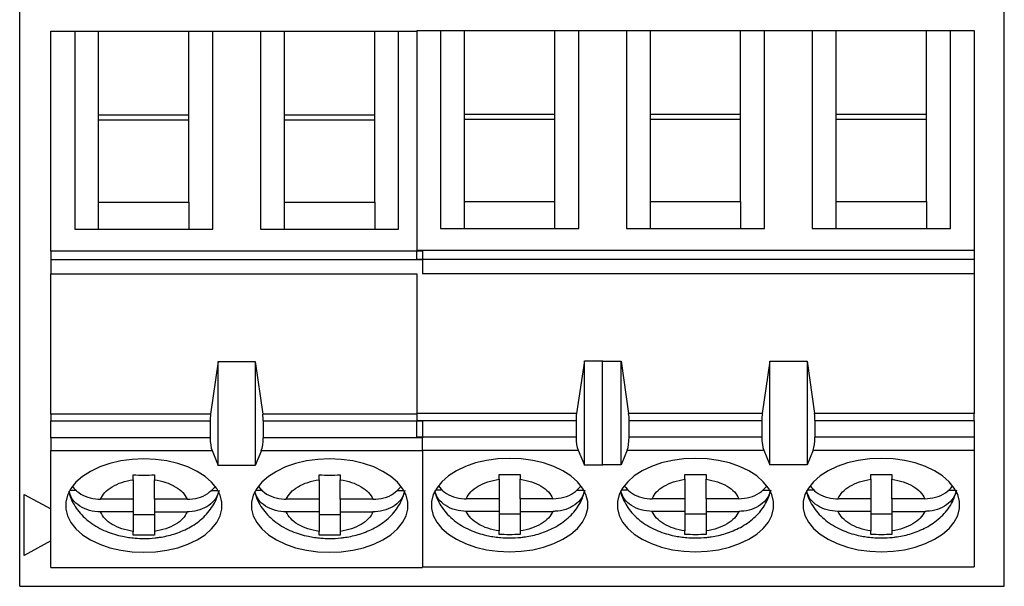
# Model space of a CAD drawing. Units: inches. Extents: x 0.1 to 16.9, y 0.1 to 10.9.
# Drawn here: x 3.1 to 5.3, y 5.8 to 7.1 of the extents above; entities that cross this region are included whole.
import ezdxf

# ---------------------------------------------------------------- set-up
doc = ezdxf.new("R2010")
doc.units = ezdxf.units.IN
doc.header["$MEASUREMENT"] = 0

msp = doc.modelspace()

# ---------------------------------------------------------------- linework, layer by layer
at = {"color": 7, "linetype": 'Continuous', "lineweight": 25}
for p, q in [((3.1361, 5.8189), (3.1361, 8.8639)), ((5.3261, 5.8189), (5.3261, 8.8639)), ((3.2054, 7.054), (3.2586, 7.054)), ((3.2054, 6.5648), (3.2054, 7.054)), ((3.2586, 7.054), (3.2586, 6.6138)), ((3.2586, 7.054), (3.3117, 7.054)), ((3.3117, 6.8672), (3.3117, 7.054)), ((3.3117, 7.054), (3.5125, 7.054)), ((3.5125, 6.8672), (3.5125, 7.054)), ((3.5125, 7.054), (3.5657, 7.054)), ((3.5657, 6.6138), (3.5657, 7.054)), ((3.5657, 7.054), (3.672, 7.054)), ((3.672, 7.054), (3.672, 6.6138)), ((3.672, 7.054), (3.7251, 7.054)), ((3.7251, 6.8672), (3.7251, 7.054)), ((3.7251, 7.054), (3.9259, 7.054)), ((3.9259, 6.8672), (3.9259, 7.054)), ((3.9259, 7.054), (3.979, 7.054)), ((3.979, 6.6138), (3.979, 7.054)), ((3.979, 7.054), (4.0192, 7.054)), ((4.0192, 7.0552), (4.0723, 7.0552)), ((4.0192, 7.0552), (4.0192, 6.566)), ((4.0723, 7.0552), (4.0723, 6.6149)), ((4.0723, 7.0552), (4.1255, 7.0552)), ((4.1255, 6.8684), (4.1255, 7.0552)), ((4.1255, 7.0552), (4.3263, 7.0552)), ((4.3263, 6.8684), (4.3263, 7.0552)), ((4.3263, 7.0552), (4.3794, 7.0552)), ((4.3794, 6.6149), (4.3794, 7.0552)), ((4.3794, 7.0552), (4.4857, 7.0552)), ((4.4857, 7.0552), (4.4857, 6.6149)), ((4.4857, 7.0552), (4.5389, 7.0552)), ((4.5389, 6.8684), (4.5389, 7.0552)), ((4.5389, 7.0552), (4.7397, 7.0552)), ((4.7397, 6.8684), (4.7397, 7.0552)), ((4.7397, 7.0552), (4.7928, 7.0552)), ((4.7928, 6.6149), (4.7928, 7.0552)), ((4.7928, 7.0552), (4.8991, 7.0552)), ((4.8991, 7.0552), (4.8991, 6.6149)), ((4.8991, 7.0552), (4.9523, 7.0552)), ((4.9523, 6.8684), (4.9523, 7.0552)), ((4.9523, 7.0552), (5.153, 7.0552)), ((5.153, 6.8684), (5.153, 7.0552)), ((5.153, 7.0552), (5.2062, 7.0552)), ((5.2062, 6.6149), (5.2062, 7.0552)), ((5.2062, 7.0552), (5.2593, 7.0552)), ((5.2593, 7.0552), (5.2593, 6.566)), ((3.3117, 6.6737), (3.3117, 6.8672)), ((3.5125, 6.8672), (3.3117, 6.8672)), ((3.5125, 6.8561), (3.3117, 6.8561)), ((3.5125, 6.6737), (3.5125, 6.8672)), ((3.7251, 6.6737), (3.7251, 6.8672)), ((3.9259, 6.8672), (3.7251, 6.8672)), ((3.9259, 6.8561), (3.7251, 6.8561)), ((3.9259, 6.6737), (3.9259, 6.8672)), ((4.1255, 6.6749), (4.1255, 6.8684)), ((4.3263, 6.8684), (4.1255, 6.8684)), ((4.3263, 6.8572), (4.1255, 6.8572)), ((4.3263, 6.6749), (4.3263, 6.8684)), ((4.5389, 6.6749), (4.5389, 6.8684)), ((4.7397, 6.8684), (4.5389, 6.8684)), ((4.7397, 6.8572), (4.5389, 6.8572)), ((4.7397, 6.6749), (4.7397, 6.8684)), ((4.9523, 6.6749), (4.9523, 6.8684)), ((5.153, 6.8684), (4.9523, 6.8684)), ((5.153, 6.8572), (4.9523, 6.8572)), ((5.153, 6.6749), (5.153, 6.8684)), ((3.3117, 6.6138), (3.3117, 6.6737)), ((3.3117, 6.6737), (3.5125, 6.6737)), ((3.5125, 6.6737), (3.5125, 6.6138)), ((3.7251, 6.6138), (3.7251, 6.6737)), ((3.7251, 6.6737), (3.9259, 6.6737)), ((3.9259, 6.6737), (3.9259, 6.6138)), ((4.1255, 6.6149), (4.1255, 6.6749)), ((4.1255, 6.6749), (4.3263, 6.6749)), ((4.3263, 6.6149), (4.3263, 6.6749)), ((4.5389, 6.6149), (4.5389, 6.6749)), ((4.5389, 6.6749), (4.7397, 6.6749)), ((4.7397, 6.6749), (4.7397, 6.6149)), ((4.9523, 6.6149), (4.9523, 6.6749)), ((4.9523, 6.6749), (5.153, 6.6749)), ((5.153, 6.6749), (5.153, 6.6149)), ((4.0723, 6.6149), (4.3794, 6.6149)), ((4.4857, 6.6149), (4.7928, 6.6149)), ((4.8991, 6.6149), (5.2062, 6.6149)), ((3.2586, 6.6138), (3.5657, 6.6138)), ((3.672, 6.6138), (3.979, 6.6138)), ((4.0322, 6.5648), (3.2054, 6.5648)), ((3.2054, 6.5648), (3.2054, 6.5458)), ((5.2593, 6.566), (4.0192, 6.566)), ((4.0192, 6.547), (4.0192, 6.566)), ((4.0322, 6.5648), (4.0322, 6.5458)), ((5.2593, 6.566), (5.2593, 6.547)), ((3.2054, 6.5458), (4.0322, 6.5458)), ((3.2054, 6.5458), (3.2054, 6.5138)), ((4.0192, 6.547), (5.2593, 6.547)), ((4.0322, 6.5458), (4.0322, 6.5141)), ((5.2593, 6.547), (5.2593, 6.515)), ((3.2054, 6.5138), (4.0192, 6.5138)), ((3.2054, 6.202), (3.2054, 6.5138)), ((4.0192, 6.5141), (4.0192, 6.2031)), ((4.0322, 6.515), (5.2593, 6.515)), ((5.2593, 6.515), (5.2593, 6.2031)), ((3.5775, 6.3187), (3.5608, 6.202)), ((3.5775, 6.0876), (3.5775, 6.3187)), ((3.5775, 6.3187), (3.6602, 6.3187)), ((3.6602, 6.3187), (3.6602, 6.0876)), ((3.6602, 6.3187), (3.6768, 6.202)), ((4.3921, 6.3206), (4.3746, 6.2031)), ((4.3921, 6.0886), (4.3921, 6.3206)), ((4.3921, 6.3206), (4.4334, 6.3206)), ((4.4326, 6.3199), (4.4334, 6.3206)), ((4.4326, 6.3199), (4.4739, 6.3199)), ((4.4326, 6.0888), (4.4326, 6.3199)), ((4.4739, 6.0888), (4.4739, 6.3199)), ((4.4739, 6.3199), (4.4906, 6.2031)), ((4.8046, 6.3199), (4.7879, 6.2031)), ((4.8046, 6.0888), (4.8046, 6.3199)), ((4.8046, 6.3199), (4.8873, 6.3199)), ((4.8873, 6.3199), (4.904, 6.2031)), ((4.8873, 6.3199), (4.8873, 6.0888)), ((3.5608, 6.202), (3.2054, 6.202)), ((3.2054, 6.202), (3.2054, 6.1867)), ((4.3746, 6.2031), (4.0192, 6.2031)), ((4.0192, 6.2031), (4.0192, 6.1879)), ((4.7879, 6.2031), (4.4906, 6.2031)), ((5.2593, 6.2031), (4.904, 6.2031)), ((5.2593, 6.1879), (5.2593, 6.2031)), ((3.2054, 6.1867), (3.5598, 6.1867)), ((3.2054, 6.1493), (3.2054, 6.1867)), ((3.5598, 6.1867), (3.5598, 6.1493)), ((3.6779, 6.1867), (3.6779, 6.1493)), ((3.6779, 6.1867), (4.0322, 6.1867)), ((4.0192, 6.1879), (4.3735, 6.1879)), ((4.0192, 6.1505), (4.0192, 6.1879)), ((4.0322, 6.1867), (4.0322, 6.1493)), ((4.3735, 6.1879), (4.3735, 6.1505)), ((4.4916, 6.1505), (4.4916, 6.1879)), ((4.4916, 6.1879), (4.7869, 6.1879)), ((4.7869, 6.1879), (4.7869, 6.1505)), ((4.905, 6.1879), (4.905, 6.1505)), ((4.905, 6.1879), (5.2593, 6.1879)), ((5.2593, 6.1879), (5.2593, 6.1505)), ((3.2054, 6.1493), (3.2054, 6.1209)), ((3.5598, 6.1493), (3.2054, 6.1493)), ((4.0322, 6.1493), (3.6779, 6.1493)), ((4.3735, 6.1505), (4.0192, 6.1505)), ((4.0322, 6.1209), (4.0322, 6.1493)), ((4.7869, 6.1505), (4.4916, 6.1505)), ((5.2593, 6.1505), (4.905, 6.1505)), ((5.2593, 6.1505), (5.2593, 6.1221)), ((3.2054, 6.1209), (3.564, 6.1209)), ((3.2054, 5.8611), (3.2054, 6.1209)), ((3.564, 6.1209), (3.5775, 6.0876)), ((3.6736, 6.1209), (3.6602, 6.0876)), ((3.6736, 6.1209), (4.0322, 6.1209)), ((4.0322, 6.1209), (4.0322, 5.8611)), ((4.378, 6.1221), (4.3921, 6.0886)), ((4.4873, 6.1221), (4.4739, 6.0888)), ((4.4873, 6.1221), (4.7912, 6.1221)), ((4.7912, 6.1221), (4.8046, 6.0888)), ((4.9007, 6.1221), (4.8873, 6.0888)), ((4.9007, 6.1221), (5.2593, 6.1221)), ((5.2593, 6.1221), (5.2593, 5.8622)), ((4.4334, 6.0886), (4.3921, 6.0886)), ((4.4334, 6.0886), (4.4326, 6.0888)), ((4.4739, 6.0888), (4.4326, 6.0888)), ((4.8873, 6.0888), (4.8046, 6.0888)), ((3.3885, 6.056), (3.3885, 6.0668)), ((3.4357, 6.0668), (3.4357, 6.056)), ((3.6602, 6.0876), (3.5775, 6.0876)), ((3.8019, 6.056), (3.8019, 6.0668)), ((3.8491, 6.0668), (3.8491, 6.056)), ((4.2023, 6.0572), (4.2023, 6.068)), ((4.2495, 6.068), (4.2495, 6.0572)), ((4.6156, 6.0572), (4.6156, 6.068)), ((4.6629, 6.068), (4.6629, 6.0572)), ((5.029, 6.0572), (5.029, 6.068)), ((5.0763, 6.068), (5.0763, 6.0572)), ((3.3885, 6.056), (3.3885, 6.0126)), ((3.4357, 6.0126), (3.4357, 6.056)), ((3.8019, 6.056), (3.8019, 6.0126)), ((3.8491, 6.0126), (3.8491, 6.056)), ((4.2023, 6.0572), (4.2023, 6.0138)), ((4.2495, 6.0138), (4.2495, 6.0572)), ((4.6156, 6.0572), (4.6156, 6.0138)), ((4.6629, 6.0138), (4.6629, 6.0572)), ((5.029, 6.0572), (5.029, 6.0138)), ((5.0763, 6.0138), (5.0763, 6.0572)), ((3.1464, 6.0235), (3.2054, 5.991)), ((3.1464, 5.8876), (3.1464, 6.0235)), ((3.2628, 6.0318), (3.2471, 6.0318)), ((3.5612, 6.0318), (3.5772, 6.0318)), ((3.6762, 6.0318), (3.6605, 6.0318)), ((3.9746, 6.0318), (3.9905, 6.0318)), ((4.0766, 6.033), (4.0608, 6.033)), ((4.375, 6.033), (4.3909, 6.033)), ((4.4899, 6.033), (4.4742, 6.033)), ((4.7884, 6.033), (4.8043, 6.033)), ((4.9033, 6.033), (4.8876, 6.033)), ((5.2017, 6.033), (5.2177, 6.033)), ((3.3885, 6.0126), (3.3158, 6.0126)), ((3.3885, 6.0126), (3.3885, 5.9844)), ((3.5085, 6.0126), (3.4357, 6.0126)), ((3.4357, 6.0126), (3.4357, 5.9844)), ((3.8019, 6.0126), (3.7291, 6.0126)), ((3.8019, 6.0126), (3.8019, 5.9844)), ((3.9219, 6.0126), (3.8491, 6.0126)), ((3.8491, 6.0126), (3.8491, 5.9844)), ((4.2023, 6.0138), (4.1295, 6.0138)), ((4.2023, 6.0138), (4.2023, 5.9856)), ((4.3222, 6.0138), (4.2495, 6.0138)), ((4.2495, 6.0138), (4.2495, 5.9856)), ((4.6156, 6.0138), (4.5429, 6.0138)), ((4.6156, 6.0138), (4.6156, 5.9856)), ((4.7356, 6.0138), (4.6629, 6.0138)), ((4.6629, 6.0138), (4.6629, 5.9856)), ((5.029, 6.0138), (4.9563, 6.0138)), ((5.029, 6.0138), (5.029, 5.9856)), ((5.149, 6.0138), (5.0763, 6.0138)), ((5.0763, 6.0138), (5.0763, 5.9856)), ((3.3885, 5.9844), (3.3158, 5.9844)), ((3.3885, 5.9844), (3.3885, 5.941)), ((3.3885, 5.9789), (3.4357, 5.9789)), ((3.4357, 5.9844), (3.5085, 5.9844)), ((3.4357, 5.9844), (3.4357, 5.941)), ((3.8019, 5.9844), (3.7291, 5.9844)), ((3.8019, 5.9844), (3.8019, 5.941)), ((3.8019, 5.9789), (3.8491, 5.9789)), ((3.8491, 5.9844), (3.9219, 5.9844)), ((3.8491, 5.9844), (3.8491, 5.941)), ((4.2023, 5.9856), (4.1295, 5.9856)), ((4.2023, 5.9856), (4.2023, 5.9422)), ((4.2023, 5.9801), (4.2495, 5.9801)), ((4.2495, 5.9856), (4.3222, 5.9856)), ((4.2495, 5.9856), (4.2495, 5.9422)), ((4.6156, 5.9856), (4.5429, 5.9856)), ((4.6156, 5.9856), (4.6156, 5.9422)), ((4.6156, 5.9801), (4.6629, 5.9801)), ((4.6629, 5.9856), (4.7356, 5.9856)), ((4.6629, 5.9856), (4.6629, 5.9422)), ((5.029, 5.9856), (4.9563, 5.9856)), ((5.029, 5.9856), (5.029, 5.9422)), ((5.029, 5.9801), (5.0763, 5.9801)), ((5.0763, 5.9856), (5.149, 5.9856)), ((5.0763, 5.9856), (5.0763, 5.9422)), ((3.3885, 5.9329), (3.3885, 5.941)), ((3.4357, 5.941), (3.4357, 5.9329)), ((3.8019, 5.9329), (3.8019, 5.941)), ((3.8491, 5.941), (3.8491, 5.9329)), ((4.2023, 5.9341), (4.2023, 5.9422)), ((4.2495, 5.9422), (4.2495, 5.9341)), ((4.6156, 5.9341), (4.6156, 5.9422)), ((4.6629, 5.9422), (4.6629, 5.9341)), ((5.029, 5.9341), (5.029, 5.9422)), ((5.0763, 5.9422), (5.0763, 5.9341)), ((3.2054, 5.9201), (3.1464, 5.8876)), ((3.2054, 5.8611), (4.0322, 5.8611)), ((4.0322, 5.8622), (5.2593, 5.8622)), ((3.1361, 5.8189), (5.3261, 5.8189))]:
    msp.add_line(p, q, dxfattribs=at)
at = {"color": 8, "linetype": 'Continuous', "lineweight": 25}
for p, q in [((4.0192, 6.202), (3.6768, 6.202)), ((4.0322, 6.1221), (4.378, 6.1221))]:
    msp.add_line(p, q, dxfattribs=at)
at = {"color": 7, "linetype": 'Continuous', "lineweight": 25, "flags": 128}
for points in [[(3.4121, 6.1024), (3.3862, 6.1013), (3.3608, 6.0978), (3.3365, 6.0921), (3.314, 6.0844), (3.2936, 6.0747), (3.2759, 6.0633), (3.2612, 6.0505), (3.25, 6.0365), (3.2423, 6.0216), (3.2384, 6.0063), (3.2384, 5.9907), (3.2423, 5.9754), (3.25, 5.9605), (3.2612, 5.9465), (3.2759, 5.9337), (3.2936, 5.9223), (3.314, 5.9126), (3.3365, 5.9048), (3.3608, 5.8992), (3.3862, 5.8957), (3.4121, 5.8945), (3.4381, 5.8957), (3.4635, 5.8992), (3.4877, 5.9048), (3.5103, 5.9126), (3.5306, 5.9223), (3.5483, 5.9337), (3.563, 5.9465), (3.5743, 5.9605), (3.582, 5.9754), (3.5858, 5.9907), (3.5858, 6.0063), (3.582, 6.0216), (3.5743, 6.0365), (3.563, 6.0505), (3.5483, 6.0633), (3.5306, 6.0747), (3.5103, 6.0844), (3.4877, 6.0921), (3.4635, 6.0978), (3.4381, 6.1013), (3.4121, 6.1024)], [(3.8255, 6.1024), (3.7995, 6.1013), (3.7742, 6.0978), (3.7499, 6.0921), (3.7274, 6.0844), (3.707, 6.0747), (3.6893, 6.0633), (3.6746, 6.0505), (3.6633, 6.0365), (3.6557, 6.0216), (3.6518, 6.0063), (3.6518, 5.9907), (3.6557, 5.9754), (3.6633, 5.9605), (3.6746, 5.9465), (3.6893, 5.9337), (3.707, 5.9223), (3.7274, 5.9126), (3.7499, 5.9048), (3.7742, 5.8992), (3.7995, 5.8957), (3.8255, 5.8945), (3.8515, 5.8957), (3.8769, 5.8992), (3.9011, 5.9048), (3.9236, 5.9126), (3.944, 5.9223), (3.9617, 5.9337), (3.9764, 5.9465), (3.9877, 5.9605), (3.9954, 5.9754), (3.9992, 5.9907), (3.9992, 6.0063), (3.9954, 6.0216), (3.9877, 6.0365), (3.9764, 6.0505), (3.9617, 6.0633), (3.944, 6.0747), (3.9236, 6.0844), (3.9011, 6.0921), (3.8769, 6.0978), (3.8515, 6.1013), (3.8255, 6.1024)], [(4.2259, 6.1036), (4.1999, 6.1024), (4.1745, 6.099), (4.1503, 6.0933), (4.1277, 6.0855), (4.1074, 6.0759), (4.0897, 6.0645), (4.075, 6.0516), (4.0637, 6.0376), (4.056, 6.0228), (4.0522, 6.0074), (4.0522, 5.9919), (4.056, 5.9765), (4.0637, 5.9617), (4.075, 5.9477), (4.0897, 5.9349), (4.1074, 5.9235), (4.1277, 5.9138), (4.1503, 5.906), (4.1745, 5.9003), (4.1999, 5.8969), (4.2259, 5.8957), (4.2518, 5.8969), (4.2772, 5.9003), (4.3015, 5.906), (4.324, 5.9138), (4.3444, 5.9235), (4.3621, 5.9349), (4.3768, 5.9477), (4.388, 5.9617), (4.3957, 5.9765), (4.3996, 5.9919), (4.3996, 6.0074), (4.3957, 6.0228), (4.388, 6.0376), (4.3768, 6.0516), (4.3621, 6.0645), (4.3444, 6.0759), (4.324, 6.0855), (4.3015, 6.0933), (4.2772, 6.099), (4.2518, 6.1024), (4.2259, 6.1036)], [(4.6393, 6.1036), (4.6133, 6.1024), (4.5879, 6.099), (4.5637, 6.0933), (4.5411, 6.0855), (4.5208, 6.0759), (4.5031, 6.0645), (4.4884, 6.0516), (4.4771, 6.0376), (4.4694, 6.0228), (4.4655, 6.0074), (4.4655, 5.9919), (4.4694, 5.9765), (4.4771, 5.9617), (4.4884, 5.9477), (4.5031, 5.9349), (4.5208, 5.9235), (4.5411, 5.9138), (4.5637, 5.906), (4.5879, 5.9003), (4.6133, 5.8969), (4.6393, 5.8957), (4.6652, 5.8969), (4.6906, 5.9003), (4.7149, 5.906), (4.7374, 5.9138), (4.7578, 5.9235), (4.7755, 5.9349), (4.7901, 5.9477), (4.8014, 5.9617), (4.8091, 5.9765), (4.813, 5.9919), (4.813, 6.0074), (4.8091, 6.0228), (4.8014, 6.0376), (4.7901, 6.0516), (4.7755, 6.0645), (4.7578, 6.0759), (4.7374, 6.0855), (4.7149, 6.0933), (4.6906, 6.099), (4.6652, 6.1024), (4.6393, 6.1036)], [(5.0526, 6.1036), (5.0267, 6.1024), (5.0013, 6.099), (4.9771, 6.0933), (4.9545, 6.0855), (4.9342, 6.0759), (4.9164, 6.0645), (4.9018, 6.0516), (4.8905, 6.0376), (4.8828, 6.0228), (4.8789, 6.0074), (4.8789, 5.9919), (4.8828, 5.9765), (4.8905, 5.9617), (4.9018, 5.9477), (4.9164, 5.9349), (4.9342, 5.9235), (4.9545, 5.9138), (4.9771, 5.906), (5.0013, 5.9003), (5.0267, 5.8969), (5.0526, 5.8957), (5.0786, 5.8969), (5.104, 5.9003), (5.1282, 5.906), (5.1508, 5.9138), (5.1711, 5.9235), (5.1889, 5.9349), (5.2035, 5.9477), (5.2148, 5.9617), (5.2225, 5.9765), (5.2264, 5.9919), (5.2264, 6.0074), (5.2225, 6.0228), (5.2148, 6.0376), (5.2035, 6.0516), (5.1889, 6.0645), (5.1711, 6.0759), (5.1508, 6.0855), (5.1282, 6.0933), (5.104, 6.099), (5.0786, 6.1024), (5.0526, 6.1036)]]:
    msp.add_lwpolyline(points, dxfattribs=at)
at = {"color": 7, "linetype": 'Continuous', "lineweight": 25}
for centre, ratio, start_param, end_param in [((3.5704, 6.1867), 0.3, 1.126178, 1.570796), ((3.6672, 6.1867), 0.3, 4.712389, 5.157007), ((4.3846, 6.1879), 0.312591, 1.126178, 1.570796), ((4.481, 6.1879), 0.3, 4.712389, 5.157007), ((4.7975, 6.1879), 0.3, 1.126178, 1.570796), ((4.8944, 6.1879), 0.3, 4.712389, 5.157007), ((3.5704, 6.1493), 0.3, 1.570796, 2.50226), ((3.6672, 6.1493), 0.3, 3.780925, 4.712389), ((4.3846, 6.1505), 0.312591, 1.570796, 2.50226), ((4.481, 6.1505), 0.3, 3.780925, 4.712389), ((4.7975, 6.1505), 0.3, 1.570796, 2.50226), ((4.8944, 6.1505), 0.3, 3.780925, 4.712389)]:
    msp.add_ellipse(centre, major_axis=(0, 0.0354), ratio=ratio, start_param=start_param, end_param=end_param, dxfattribs=at)
for points, knots in [([(3.3885, 6.0668), (3.3964, 6.0666), (3.4121, 6.0662), (3.4279, 6.0666), (3.4357, 6.0668)], [0, 0, 0, 0, 0.499991, 1, 1, 1, 1]), ([(3.8019, 6.0668), (3.8098, 6.0666), (3.8255, 6.0662), (3.8413, 6.0666), (3.8491, 6.0668)], [0, 0, 0, 0, 0.499991, 1, 1, 1, 1]), ([(4.2023, 6.068), (4.2101, 6.0678), (4.2259, 6.0674), (4.2416, 6.0678), (4.2495, 6.068)], [0, 0, 0, 0, 0.500009, 1, 1, 1, 1]), ([(4.6156, 6.068), (4.6235, 6.0678), (4.6393, 6.0674), (4.655, 6.0678), (4.6629, 6.068)], [0, 0, 0, 0, 0.500009, 1, 1, 1, 1]), ([(5.029, 6.068), (5.0369, 6.0678), (5.0526, 6.0674), (5.0684, 6.0678), (5.0763, 6.068)], [0, 0, 0, 0, 0.500009, 1, 1, 1, 1]), ([(3.3158, 6.0126), (3.3186, 6.0177), (3.3242, 6.028), (3.3412, 6.0408), (3.3627, 6.051), (3.3799, 6.0543), (3.3885, 6.056)], [0, 0, 0, 0, 0.24986, 0.499993, 0.749852, 1, 1, 1, 1]), ([(3.4357, 6.056), (3.4443, 6.0543), (3.4616, 6.051), (3.483, 6.0408), (3.5001, 6.028), (3.5057, 6.0177), (3.5085, 6.0126)], [0, 0, 0, 0, 0.249852, 0.499984, 0.749848, 1, 1, 1, 1]), ([(3.7291, 6.0126), (3.732, 6.0177), (3.7376, 6.028), (3.7546, 6.0408), (3.776, 6.051), (3.7933, 6.0543), (3.8019, 6.056)], [0, 0, 0, 0, 0.24986, 0.499993, 0.749852, 1, 1, 1, 1]), ([(3.8491, 6.056), (3.8577, 6.0543), (3.875, 6.051), (3.8964, 6.0408), (3.9135, 6.028), (3.9191, 6.0177), (3.9219, 6.0126)], [0, 0, 0, 0, 0.249852, 0.499984, 0.749848, 1, 1, 1, 1]), ([(4.1295, 6.0138), (4.1323, 6.0189), (4.1379, 6.0292), (4.155, 6.0419), (4.1764, 6.0521), (4.1936, 6.0555), (4.2023, 6.0572)], [0, 0, 0, 0, 0.249845, 0.499982, 0.749856, 1, 1, 1, 1]), ([(4.2495, 6.0572), (4.2581, 6.0555), (4.2753, 6.0521), (4.2968, 6.042), (4.3138, 6.0292), (4.3194, 6.0189), (4.3222, 6.0138)], [0, 0, 0, 0, 0.2498552, 0.4999963, 0.7498628, 1, 1, 1, 1]), ([(4.5429, 6.0138), (4.5457, 6.0189), (4.5513, 6.0292), (4.5684, 6.0419), (4.5898, 6.0521), (4.607, 6.0555), (4.6156, 6.0572)], [0, 0, 0, 0, 0.249845, 0.499982, 0.749856, 1, 1, 1, 1]), ([(4.6629, 6.0572), (4.6715, 6.0555), (4.6887, 6.0521), (4.7101, 6.042), (4.7272, 6.0292), (4.7328, 6.0189), (4.7356, 6.0138)], [0, 0, 0, 0, 0.2498552, 0.4999963, 0.7498628, 1, 1, 1, 1]), ([(4.9563, 6.0138), (4.9591, 6.0189), (4.9647, 6.0292), (4.9818, 6.0419), (5.0032, 6.0521), (5.0204, 6.0555), (5.029, 6.0572)], [0, 0, 0, 0, 0.249845, 0.499982, 0.749856, 1, 1, 1, 1]), ([(5.0763, 6.0572), (5.0849, 6.0555), (5.1021, 6.0521), (5.1235, 6.042), (5.1406, 6.0292), (5.1462, 6.0189), (5.149, 6.0138)], [0, 0, 0, 0, 0.2498552, 0.4999963, 0.7498628, 1, 1, 1, 1]), ([(3.2453, 6.0308), (3.2458, 6.0283), (3.2476, 6.0192), (3.2541, 6.005), (3.2643, 5.9885), (3.2772, 5.9739), (3.2924, 5.9609), (3.3095, 5.9499), (3.3277, 5.9412), (3.3463, 5.9346), (3.3632, 5.9303), (3.3786, 5.9275), (3.3944, 5.9258), (3.4141, 5.9249), (3.4323, 5.9259), (3.4493, 5.9281), (3.4634, 5.9308), (3.4797, 5.9351), (3.4961, 5.9411), (3.5124, 5.9488), (3.528, 5.9583), (3.5424, 5.9696), (3.5552, 5.9827), (3.5659, 5.9975), (3.574, 6.0128), (3.5771, 6.0235), (3.5785, 6.0284)], [0, 0, 0, 0, 0.018432, 0.067949, 0.113959, 0.161399, 0.210167, 0.259484, 0.307972, 0.353588, 0.396477, 0.427349, 0.459815, 0.50297, 0.559162, 0.581452, 0.618432, 0.656592, 0.697446, 0.740043, 0.783958, 0.828606, 0.873477, 0.91824, 0.962851, 1, 1, 1, 1]), ([(3.3158, 5.9844), (3.3075, 5.985), (3.2909, 5.9863), (3.2693, 5.9965), (3.2529, 6.0105), (3.2487, 6.0221), (3.2467, 6.0275)], [0, 0, 0, 0, 0.261821, 0.52386, 0.780021, 1, 1, 1, 1]), ([(3.2537, 6.0409), (3.2579, 6.0361), (3.2666, 6.026), (3.2871, 6.0161), (3.3045, 6.0128), (3.3141, 6.0126), (3.3158, 6.0126)], [0, 0, 0, 0, 0.29241, 0.61128, 0.934135, 1, 1, 1, 1]), ([(3.5085, 6.0126), (3.5167, 6.0132), (3.5332, 6.0145), (3.5553, 6.0244), (3.5651, 6.0347), (3.5699, 6.0398)], [0, 0, 0, 0, 0.338089, 0.676455, 1, 1, 1, 1]), ([(3.5796, 6.0318), (3.5774, 6.0256), (3.5732, 6.0133), (3.5577, 5.9982), (3.5373, 5.9879), (3.5198, 5.9846), (3.5101, 5.9844), (3.5085, 5.9844)], [0, 0, 0, 0, 0.236444, 0.472875, 0.710428, 0.950933, 1, 1, 1, 1]), ([(3.6587, 6.0308), (3.6592, 6.0283), (3.661, 6.0192), (3.6675, 6.005), (3.6777, 5.9885), (3.6906, 5.9739), (3.7057, 5.9609), (3.7229, 5.9499), (3.7411, 5.9412), (3.7597, 5.9346), (3.7766, 5.9303), (3.792, 5.9275), (3.8078, 5.9258), (3.8275, 5.9249), (3.8456, 5.9259), (3.8626, 5.9281), (3.8768, 5.9308), (3.8931, 5.9351), (3.9095, 5.9411), (3.9258, 5.9488), (3.9414, 5.9583), (3.9558, 5.9696), (3.9686, 5.9827), (3.9793, 5.9975), (3.9874, 6.0128), (3.9905, 6.0235), (3.9919, 6.0284)], [0, 0, 0, 0, 0.018432, 0.067949, 0.113959, 0.161399, 0.210167, 0.259484, 0.307972, 0.353588, 0.396477, 0.427349, 0.459815, 0.50297, 0.559162, 0.581452, 0.618432, 0.656592, 0.697446, 0.740043, 0.783958, 0.828606, 0.873477, 0.91824, 0.962851, 1, 1, 1, 1]), ([(3.7291, 5.9844), (3.7209, 5.985), (3.7043, 5.9863), (3.6826, 5.9965), (3.6663, 6.0105), (3.662, 6.0221), (3.6601, 6.0275)], [0, 0, 0, 0, 0.261821, 0.52386, 0.780021, 1, 1, 1, 1]), ([(3.6671, 6.0409), (3.6713, 6.0361), (3.68, 6.026), (3.7005, 6.0161), (3.7179, 6.0128), (3.7275, 6.0126), (3.7291, 6.0126)], [0, 0, 0, 0, 0.29241, 0.61128, 0.934135, 1, 1, 1, 1]), ([(3.9219, 6.0126), (3.9301, 6.0132), (3.9466, 6.0145), (3.9687, 6.0244), (3.9785, 6.0347), (3.9833, 6.0398)], [0, 0, 0, 0, 0.338089, 0.676455, 1, 1, 1, 1]), ([(3.9929, 6.0318), (3.9908, 6.0256), (3.9866, 6.0133), (3.9711, 5.9982), (3.9507, 5.9879), (3.9332, 5.9846), (3.9235, 5.9844), (3.9219, 5.9844)], [0, 0, 0, 0, 0.236444, 0.472875, 0.710428, 0.950933, 1, 1, 1, 1]), ([(4.0591, 6.032), (4.0596, 6.0295), (4.0613, 6.0204), (4.0678, 6.0062), (4.0781, 5.9897), (4.0909, 5.9751), (4.1061, 5.9621), (4.1232, 5.9511), (4.1415, 5.9423), (4.16, 5.9357), (4.1769, 5.9314), (4.1924, 5.9287), (4.2081, 5.9269), (4.2278, 5.9261), (4.246, 5.9271), (4.263, 5.9293), (4.2771, 5.9319), (4.2935, 5.9363), (4.3099, 5.9423), (4.3262, 5.9499), (4.3417, 5.9594), (4.3562, 5.9708), (4.369, 5.9839), (4.3797, 5.9987), (4.3878, 6.014), (4.3909, 6.0247), (4.3923, 6.0296)], [0, 0, 0, 0, 0.0184249, 0.0679421, 0.1139574, 0.1613973, 0.2101612, 0.2594785, 0.3079659, 0.3535843, 0.396472, 0.4273454, 0.4598129, 0.5029676, 0.559157, 0.5814506, 0.6184288, 0.6565864, 0.6974401, 0.7400407, 0.7839556, 0.8285987, 0.8734703, 0.9182328, 0.9628502, 1, 1, 1, 1]), ([(4.1295, 5.9856), (4.1212, 5.9862), (4.1047, 5.9875), (4.083, 5.9977), (4.0667, 6.0117), (4.0624, 6.0233), (4.0604, 6.0287)], [0, 0, 0, 0, 0.261814, 0.523859, 0.779995, 1, 1, 1, 1]), ([(4.0675, 6.0421), (4.0716, 6.0372), (4.0804, 6.0271), (4.1009, 6.0173), (4.1182, 6.0139), (4.1279, 6.0138), (4.1295, 6.0138)], [0, 0, 0, 0, 0.292411, 0.611292, 0.934136, 1, 1, 1, 1]), ([(4.3222, 6.0138), (4.3305, 6.0144), (4.347, 6.0157), (4.3691, 6.0256), (4.3789, 6.0359), (4.3837, 6.041)], [0, 0, 0, 0, 0.338075, 0.676454, 1, 1, 1, 1]), ([(4.3933, 6.033), (4.3912, 6.0268), (4.387, 6.0145), (4.3714, 5.9994), (4.351, 5.9891), (4.3335, 5.9858), (4.3239, 5.9856), (4.3222, 5.9856)], [0, 0, 0, 0, 0.2364641, 0.4728889, 0.7104278, 0.9509345, 1, 1, 1, 1]), ([(4.4725, 6.032), (4.473, 6.0295), (4.4747, 6.0204), (4.4812, 6.0062), (4.4915, 5.9897), (4.5043, 5.9751), (4.5195, 5.9621), (4.5366, 5.9511), (4.5549, 5.9423), (4.5734, 5.9357), (4.5903, 5.9314), (4.6058, 5.9287), (4.6215, 5.9269), (4.6412, 5.9261), (4.6594, 5.9271), (4.6764, 5.9293), (4.6905, 5.9319), (4.7068, 5.9363), (4.7233, 5.9423), (4.7395, 5.9499), (4.7551, 5.9594), (4.7696, 5.9708), (4.7824, 5.9839), (4.7931, 5.9987), (4.8012, 6.014), (4.8043, 6.0247), (4.8057, 6.0296)], [0, 0, 0, 0, 0.0184249, 0.0679421, 0.1139574, 0.1613974, 0.2101612, 0.2594801, 0.3079658, 0.3535842, 0.3964719, 0.4273453, 0.4598128, 0.5029675, 0.5591569, 0.5814506, 0.6184288, 0.6565864, 0.69744, 0.7400407, 0.7839556, 0.8285987, 0.8734703, 0.9182328, 0.9628502, 1, 1, 1, 1]), ([(4.5429, 5.9856), (4.5346, 5.9862), (4.5181, 5.9875), (4.4964, 5.9977), (4.4801, 6.0117), (4.4758, 6.0233), (4.4738, 6.0287)], [0, 0, 0, 0, 0.261814, 0.523859, 0.779995, 1, 1, 1, 1]), ([(4.4808, 6.0421), (4.485, 6.0372), (4.4938, 6.0271), (4.5142, 6.0173), (4.5316, 6.0139), (4.5413, 6.0138), (4.5429, 6.0138)], [0, 0, 0, 0, 0.292406, 0.611289, 0.934135, 1, 1, 1, 1]), ([(4.7356, 6.0138), (4.7439, 6.0144), (4.7603, 6.0157), (4.7825, 6.0256), (4.7923, 6.0359), (4.7971, 6.041)], [0, 0, 0, 0, 0.338075, 0.676454, 1, 1, 1, 1]), ([(4.8067, 6.033), (4.8046, 6.0268), (4.8004, 6.0145), (4.7848, 5.9994), (4.7644, 5.9891), (4.7469, 5.9858), (4.7373, 5.9856), (4.7356, 5.9856)], [0, 0, 0, 0, 0.2364641, 0.4728889, 0.7104278, 0.9509345, 1, 1, 1, 1]), ([(4.8859, 6.032), (4.8863, 6.0295), (4.8881, 6.0204), (4.8946, 6.0062), (4.9049, 5.9897), (4.9177, 5.9751), (4.9329, 5.9621), (4.95, 5.9511), (4.9683, 5.9423), (4.9868, 5.9357), (5.0037, 5.9314), (5.0192, 5.9287), (5.0349, 5.9269), (5.0546, 5.9261), (5.0728, 5.9271), (5.0898, 5.9293), (5.1039, 5.9319), (5.1202, 5.9363), (5.1367, 5.9423), (5.1529, 5.9499), (5.1685, 5.9594), (5.1829, 5.9708), (5.1958, 5.9839), (5.2065, 5.9987), (5.2146, 6.014), (5.2176, 6.0247), (5.219, 6.0296)], [0, 0, 0, 0, 0.018425, 0.067942, 0.113957, 0.161397, 0.210161, 0.25948, 0.307966, 0.353584, 0.396472, 0.427345, 0.459813, 0.502967, 0.559157, 0.58145, 0.618429, 0.656586, 0.69744, 0.74004, 0.783955, 0.828598, 0.87347, 0.918233, 0.962851, 1, 1, 1, 1]), ([(4.9563, 5.9856), (4.948, 5.9862), (4.9314, 5.9875), (4.9098, 5.9977), (4.8935, 6.0117), (4.8892, 6.0233), (4.8872, 6.0287)], [0, 0, 0, 0, 0.261814, 0.523859, 0.779995, 1, 1, 1, 1]), ([(4.8942, 6.0421), (4.8984, 6.0372), (4.9072, 6.0271), (4.9276, 6.0173), (4.945, 6.0139), (4.9547, 6.0138), (4.9563, 6.0138)], [0, 0, 0, 0, 0.292406, 0.611289, 0.934135, 1, 1, 1, 1]), ([(5.149, 6.0138), (5.1572, 6.0144), (5.1737, 6.0157), (5.1959, 6.0256), (5.2057, 6.0359), (5.2105, 6.041)], [0, 0, 0, 0, 0.338087, 0.676455, 1, 1, 1, 1]), ([(5.2201, 6.033), (5.218, 6.0268), (5.2138, 6.0145), (5.1982, 5.9994), (5.1778, 5.9891), (5.1603, 5.9858), (5.1506, 5.9856), (5.149, 5.9856)], [0, 0, 0, 0, 0.2364641, 0.4728889, 0.7104278, 0.9509345, 1, 1, 1, 1]), ([(3.3885, 5.941), (3.3799, 5.9427), (3.3627, 5.946), (3.3412, 5.9562), (3.3242, 5.969), (3.3186, 5.9792), (3.3158, 5.9844)], [0, 0, 0, 0, 0.249859, 0.499985, 0.749848, 1, 1, 1, 1]), ([(3.5085, 5.9844), (3.5057, 5.9793), (3.5001, 5.969), (3.483, 5.9562), (3.4616, 5.946), (3.4444, 5.9427), (3.4357, 5.941)], [0, 0, 0, 0, 0.24986, 0.499993, 0.749852, 1, 1, 1, 1]), ([(3.8019, 5.941), (3.7933, 5.9427), (3.7761, 5.946), (3.7546, 5.9562), (3.7376, 5.969), (3.732, 5.9792), (3.7291, 5.9844)], [0, 0, 0, 0, 0.249859, 0.499985, 0.749848, 1, 1, 1, 1]), ([(3.9219, 5.9844), (3.9191, 5.9793), (3.9135, 5.969), (3.8964, 5.9562), (3.875, 5.946), (3.8577, 5.9427), (3.8491, 5.941)], [0, 0, 0, 0, 0.24986, 0.499993, 0.749852, 1, 1, 1, 1]), ([(4.2023, 5.9422), (4.1937, 5.9438), (4.1764, 5.9472), (4.155, 5.9574), (4.1379, 5.9702), (4.1323, 5.9804), (4.1295, 5.9856)], [0, 0, 0, 0, 0.249848, 0.499996, 0.749862, 1, 1, 1, 1]), ([(4.3222, 5.9856), (4.3194, 5.9804), (4.3138, 5.9702), (4.2968, 5.9574), (4.2753, 5.9472), (4.2581, 5.9438), (4.2495, 5.9422)], [0, 0, 0, 0, 0.2498449, 0.4999814, 0.7498556, 1, 1, 1, 1]), ([(4.6156, 5.9422), (4.607, 5.9438), (4.5898, 5.9472), (4.5684, 5.9574), (4.5513, 5.9702), (4.5457, 5.9804), (4.5429, 5.9856)], [0, 0, 0, 0, 0.249848, 0.499996, 0.749862, 1, 1, 1, 1]), ([(4.7356, 5.9856), (4.7328, 5.9804), (4.7272, 5.9702), (4.7102, 5.9574), (4.6887, 5.9472), (4.6715, 5.9438), (4.6629, 5.9422)], [0, 0, 0, 0, 0.2498449, 0.4999814, 0.7498556, 1, 1, 1, 1]), ([(5.029, 5.9422), (5.0204, 5.9438), (5.0032, 5.9472), (4.9818, 5.9574), (4.9647, 5.9702), (4.9591, 5.9804), (4.9563, 5.9856)], [0, 0, 0, 0, 0.249848, 0.499996, 0.749862, 1, 1, 1, 1]), ([(5.149, 5.9856), (5.1462, 5.9804), (5.1406, 5.9702), (5.1235, 5.9574), (5.1021, 5.9472), (5.0849, 5.9438), (5.0763, 5.9422)], [0, 0, 0, 0, 0.2498449, 0.4999814, 0.7498556, 1, 1, 1, 1]), ([(3.4357, 5.9329), (3.4279, 5.9327), (3.4121, 5.9323), (3.3964, 5.9327), (3.3885, 5.9329)], [0, 0, 0, 0, 0.500009, 1, 1, 1, 1]), ([(3.8491, 5.9329), (3.8413, 5.9327), (3.8255, 5.9323), (3.8098, 5.9327), (3.8019, 5.9329)], [0, 0, 0, 0, 0.500009, 1, 1, 1, 1]), ([(4.2495, 5.9341), (4.2416, 5.9339), (4.2259, 5.9335), (4.2101, 5.9339), (4.2023, 5.9341)], [0, 0, 0, 0, 0.499991, 1, 1, 1, 1]), ([(4.6629, 5.9341), (4.655, 5.9339), (4.6393, 5.9335), (4.6235, 5.9339), (4.6156, 5.9341)], [0, 0, 0, 0, 0.499991, 1, 1, 1, 1]), ([(5.0763, 5.9341), (5.0684, 5.9339), (5.0526, 5.9335), (5.0369, 5.9339), (5.029, 5.9341)], [0, 0, 0, 0, 0.499991, 1, 1, 1, 1])]:
    msp.add_open_spline(points, degree=3, knots=knots, dxfattribs=at)

doc.saveas('drawing.dxf')
